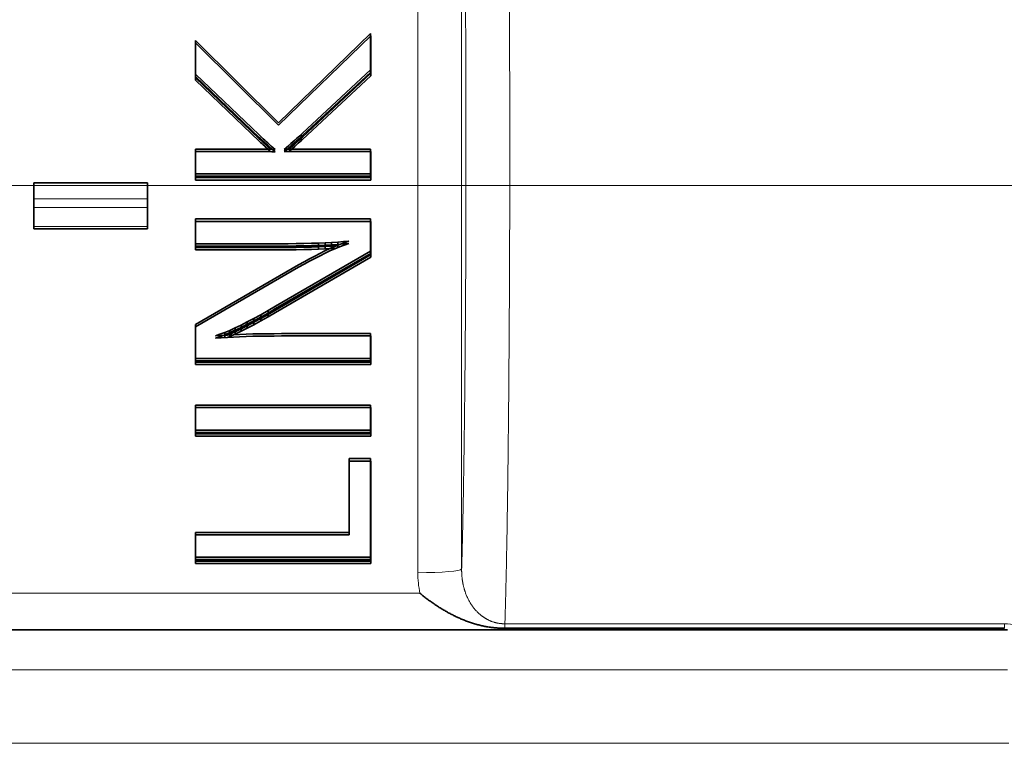
# Model space of a CAD drawing. Extents: x 4 to 828, y 5 to 585.
# Drawn here: x 87 to 98, y 316 to 324 of the extents above; entities that cross this region are included whole.
import ezdxf

# ---------------------------------------------------------------- set-up
doc = ezdxf.new("R2010")
doc.units = 0
doc.linetypes.add('CENTER2', pattern=[28.575, 19.05, -3.175, 3.175, -3.175])
doc.linetypes.add('DASHDOT', pattern=[18.5, 12, -3, 0.5, -3])
doc.layers.add('cushixian', color=7, linetype='Continuous', lineweight=50)
doc.layers.add('zhognxinxian', color=1, linetype='CENTER2')

# ---------------------------------------------------------------- blocks, each defined once
blk = doc.blocks.new('A$C79856AAD')
at = {"layer": 'cushixian', "color": 7, "lineweight": 35}
for p, q in [((0.996, 14.314), (2.047, 15.335)), ((2.047, 15.335), (2.047, 14.92)), ((0.047, 15.254), (0.996, 14.314)), ((0.047, 14.871), (0.047, 15.254)), ((0.775, 14.176), (0.047, 14.871)), ((0.047, 14.827), (0.047, 14.871)), ((2.047, 14.92), (1.27, 14.195)), ((2.047, 14.877), (1.27, 14.152)), ((2.047, 14.877), (2.047, 14.92)), ((0.775, 14.133), (0.047, 14.827)), ((0.789, 14.163), (0.775, 14.176)), ((1.255, 14.182), (1.238, 14.167)), ((1.27, 14.195), (1.255, 14.182)), ((1.255, 14.138), (1.255, 14.182)), ((0.789, 14.119), (0.775, 14.133)), ((0.804, 14.149), (0.789, 14.163)), ((0.804, 14.105), (0.789, 14.119)), ((0.82, 14.134), (0.804, 14.149)), ((0.82, 14.09), (0.804, 14.105)), ((0.837, 14.118), (0.82, 14.134)), ((0.837, 14.074), (0.82, 14.09)), ((0.854, 14.102), (0.837, 14.118)), ((0.854, 14.058), (0.837, 14.074)), ((0.873, 14.085), (0.854, 14.102)), ((0.892, 14.067), (0.873, 14.085)), ((0.912, 14.049), (0.892, 14.067)), ((1.136, 14.078), (1.112, 14.057)), ((1.16, 14.098), (1.136, 14.078)), ((1.181, 14.117), (1.16, 14.098)), ((1.181, 14.073), (1.16, 14.054)), ((1.202, 14.135), (1.181, 14.117)), ((1.202, 14.091), (1.181, 14.073)), ((1.221, 14.151), (1.202, 14.135)), ((1.221, 14.108), (1.202, 14.091)), ((1.238, 14.167), (1.221, 14.151)), ((1.238, 14.123), (1.221, 14.108)), ((1.255, 14.138), (1.238, 14.123)), ((1.27, 14.152), (1.255, 14.138)), ((0.047, 13.733), (0.047, 14.016)), ((0.047, 14.016), (0.716, 14.016)), ((0.716, 14.016), (0.746, 14.016)), ((0.746, 14.016), (0.775, 14.016)), ((0.775, 14.016), (0.802, 14.015)), ((0.802, 14.015), (0.828, 14.015)), ((0.828, 14.015), (0.853, 14.014)), ((0.853, 14.014), (0.876, 14.014)), ((0.873, 14.041), (0.854, 14.058)), ((0.892, 14.024), (0.873, 14.041)), ((0.876, 14.014), (0.898, 14.013)), ((0.904, 14.013), (0.892, 14.024)), ((0.898, 14.013), (0.918, 14.012)), ((0.933, 14.03), (0.912, 14.049)), ((0.918, 14.012), (0.937, 14.011)), ((0.955, 14.01), (0.933, 14.03)), ((0.937, 14.011), (0.955, 14.01)), ((1.086, 14.035), (1.058, 14.012)), ((1.058, 14.012), (1.076, 14.013)), ((1.076, 14.013), (1.094, 14.014)), ((1.112, 14.057), (1.086, 14.035)), ((1.094, 14.014), (1.113, 14.014)), ((1.136, 14.035), (1.112, 14.014)), ((1.113, 14.014), (1.133, 14.015)), ((1.133, 14.015), (1.153, 14.015)), ((1.16, 14.054), (1.136, 14.035)), ((1.153, 14.015), (1.173, 14.015)), ((1.173, 14.015), (1.195, 14.016)), ((1.195, 14.016), (1.216, 14.016)), ((1.216, 14.016), (1.238, 14.016)), ((1.238, 14.016), (1.261, 14.016)), ((1.261, 14.016), (2.047, 14.016)), ((2.047, 14.016), (2.047, 13.733)), ((0.047, 13.689), (0.047, 13.733)), ((2.047, 13.733), (0.047, 13.733)), ((2.047, 13.689), (2.047, 13.733)), ((2.047, 13.689), (0.047, 13.689)), ((0.047, 12.935), (0.047, 13.217)), ((0.047, 13.217), (2.047, 13.217)), ((2.047, 13.217), (2.047, 12.85)), ((1.198, 12.936), (1.106, 12.935)), ((1.286, 12.938), (1.198, 12.936)), ((1.371, 12.94), (1.286, 12.938)), ((1.451, 12.942), (1.371, 12.94)), ((1.528, 12.946), (1.451, 12.942)), ((1.451, 12.899), (1.451, 12.942)), ((1.601, 12.95), (1.528, 12.946)), ((1.528, 12.902), (1.528, 12.946)), ((1.671, 12.954), (1.601, 12.95)), ((1.601, 12.906), (1.601, 12.95)), ((1.736, 12.959), (1.671, 12.954)), ((1.671, 12.916), (1.671, 12.954)), ((1.693, 12.926), (1.746, 12.946)), ((1.798, 12.965), (1.736, 12.959)), ((1.736, 12.942), (1.736, 12.959)), ((1.746, 12.946), (1.798, 12.965)), ((0.047, 12.891), (0.047, 12.935)), ((1.01, 12.935), (0.047, 12.935)), ((1.01, 12.891), (0.047, 12.891)), ((2.047, 12.85), (0.962, 12.22)), ((1.106, 12.935), (1.01, 12.935)), ((1.106, 12.892), (1.01, 12.891)), ((1.198, 12.893), (1.106, 12.892)), ((1.286, 12.894), (1.198, 12.893)), ((1.371, 12.896), (1.286, 12.894)), ((1.451, 12.899), (1.371, 12.896)), ((1.409, 12.794), (1.468, 12.824)), ((1.528, 12.902), (1.451, 12.899)), ((1.468, 12.824), (1.526, 12.852)), ((1.526, 12.852), (1.583, 12.879)), ((1.601, 12.906), (1.528, 12.902)), ((1.583, 12.879), (1.639, 12.903)), ((1.654, 12.909), (1.601, 12.906)), ((1.639, 12.903), (1.693, 12.926)), ((2.047, 12.806), (2.047, 12.85)), ((2.047, 12.806), (0.962, 12.176)), ((1.224, 12.692), (1.287, 12.728)), ((1.287, 12.728), (1.349, 12.762)), ((1.349, 12.762), (1.409, 12.794)), ((0.047, 12.013), (1.224, 12.692)), ((0.875, 12.17), (0.792, 12.123)), ((0.962, 12.22), (0.875, 12.17)), ((0.962, 12.176), (0.875, 12.126)), ((0.875, 12.126), (0.875, 12.17)), ((0.638, 12.041), (0.567, 12.006)), ((0.713, 12.08), (0.638, 12.041)), ((0.638, 11.998), (0.638, 12.041)), ((0.713, 12.037), (0.638, 11.998)), ((0.792, 12.123), (0.713, 12.08)), ((0.792, 12.08), (0.713, 12.037)), ((0.713, 12.037), (0.713, 12.08)), ((0.875, 12.126), (0.792, 12.08)), ((0.792, 12.08), (0.792, 12.123)), ((0.047, 11.624), (0.047, 12.013)), ((0.438, 11.945), (0.38, 11.921)), ((0.501, 11.974), (0.438, 11.945)), ((0.438, 11.902), (0.438, 11.945)), ((0.501, 11.93), (0.438, 11.902)), ((0.567, 12.006), (0.501, 11.974)), ((0.501, 11.93), (0.501, 11.974)), ((0.567, 11.962), (0.501, 11.93)), ((0.567, 11.962), (0.567, 12.006)), ((0.638, 11.998), (0.567, 11.962)), ((0.326, 11.9), (0.276, 11.882)), ((0.276, 11.882), (0.341, 11.887)), ((0.38, 11.921), (0.326, 11.9)), ((0.326, 11.886), (0.326, 11.9)), ((0.341, 11.887), (0.409, 11.892)), ((0.38, 11.89), (0.38, 11.921)), ((0.409, 11.892), (0.479, 11.895)), ((0.438, 11.902), (0.414, 11.892)), ((0.479, 11.895), (0.551, 11.899)), ((0.551, 11.899), (0.626, 11.901)), ((0.626, 11.901), (0.702, 11.904)), ((0.702, 11.904), (0.781, 11.905)), ((0.781, 11.905), (0.861, 11.907)), ((0.861, 11.907), (0.944, 11.907)), ((0.944, 11.907), (1.029, 11.908)), ((1.029, 11.908), (2.047, 11.908)), ((2.047, 11.908), (2.047, 11.624)), ((2.047, 11.624), (0.047, 11.624)), ((0.047, 11.581), (0.047, 11.624)), ((2.047, 11.581), (2.047, 11.624)), ((2.047, 11.581), (0.047, 11.581)), ((0.047, 10.807), (0.047, 11.091)), ((0.047, 11.091), (2.047, 11.091)), ((2.047, 11.091), (2.047, 10.807)), ((0.047, 10.764), (0.047, 10.807)), ((2.047, 10.807), (0.047, 10.807)), ((2.047, 10.764), (2.047, 10.807)), ((2.047, 10.764), (0.047, 10.764)), ((1.803, 10.48), (2.047, 10.48)), ((1.803, 9.638), (1.803, 10.48)), ((2.047, 10.48), (2.047, 9.354)), ((0.047, 9.354), (0.047, 9.638)), ((0.047, 9.638), (1.803, 9.638)), ((0.047, 9.311), (0.047, 9.354)), ((2.047, 9.354), (0.047, 9.354)), ((2.047, 9.311), (2.047, 9.354)), ((2.047, 9.311), (0.047, 9.311))]:
    blk.add_line(p, q, dxfattribs=at)
blk = doc.blocks.new('A$C013C125D')
at = {"color": 7, "lineweight": 13, "ltscale": 0.225066}
for p, q in [((21.209, 65.833), (21.209, 56.831)), ((21.709, 65.876), (21.709, 56.874))]:
    blk.add_line(p, q, dxfattribs=at)
at = {"color": 7, "lineweight": 35, "ltscale": 0.004564}
for p, q in [((16.821, 61.284), (16.821, 61.101)), ((18.119, 61.101), (18.119, 61.284))]:
    blk.add_line(p, q, dxfattribs=at)
at = {"color": 7, "lineweight": 35, "ltscale": 0.032436}
for p, q in [((18.119, 61.284), (16.821, 61.284)), ((18.119, 60.759), (16.821, 60.759))]:
    blk.add_line(p, q, dxfattribs=at)
at = {"color": 7, "lineweight": 35, "ltscale": 0.00249}
for p, q in [((16.821, 61.101), (16.821, 61.002)), ((18.119, 61.002), (18.119, 61.101))]:
    blk.add_line(p, q, dxfattribs=at)
at = {"color": 7, "lineweight": 13, "ltscale": 0.032436}
for p, q in [((18.119, 61.101), (16.821, 61.101)), ((18.119, 61.002), (16.821, 61.002)), ((18.119, 60.785), (16.821, 60.785))]:
    blk.add_line(p, q, dxfattribs=at)
at = {"color": 7, "lineweight": 35, "ltscale": 0.005417}
for p, q in [((16.821, 61.002), (16.821, 60.785)), ((18.119, 60.785), (18.119, 61.002))]:
    blk.add_line(p, q, dxfattribs=at)
at = {"color": 7, "lineweight": 35, "ltscale": 0.000654}
for p, q in [((16.821, 60.759), (16.821, 60.785)), ((18.119, 60.759), (18.119, 60.785))]:
    blk.add_line(p, q, dxfattribs=at)
at = {"color": 7, "lineweight": 13, "ltscale": 0.118295}
blk.add_line((16.5, 56.596), (21.232, 56.596), dxfattribs=at)
at = {"color": 7, "lineweight": 13, "ltscale": 0.001293}
for p, q in [((22.203, 56.248), (22.203, 56.196)), ((27.909, 56.248), (27.909, 56.196))]:
    blk.add_line(p, q, dxfattribs=at)
at = {"color": 7, "lineweight": 13, "ltscale": 0.142654}
blk.add_line((27.909, 56.248), (22.203, 56.248), dxfattribs=at)
at = {"color": 7, "lineweight": 35, "ltscale": 0.288124}
blk.add_line((27.944, 56.177), (16.419, 56.177), dxfattribs=at)
at = {"color": 7, "lineweight": 35, "ltscale": 0.142654}
blk.add_line((22.203, 56.196), (27.909, 56.196), dxfattribs=at)
at = {"color": 7, "lineweight": 13, "ltscale": 0.288722}
blk.add_line((27.944, 55.721), (16.395, 55.721), dxfattribs=at)
at = {"color": 7, "lineweight": 13}
blk.add_line((6.2, 54.883), (27.96, 54.883), dxfattribs=at)
blk.add_arc((22.401, 56.83), 1.192, 179.9598, 191.2949, dxfattribs=at)
for centre, major_axis, ratio, start_param, end_param in [((21.209, 56.874), (0.5, 0), 0.087156, 4.712389, 6.265665), ((27.909, 55.799), (-0.5, 0.019), 0.898036, 4.189671, 4.745769)]:
    blk.add_ellipse(centre, major_axis=major_axis, ratio=ratio, start_param=start_param, end_param=end_param, dxfattribs=at)
for points, knots in [([(22.203, 66.472), (22.211, 66.317), (22.218, 66.099), (22.225, 65.831), (22.242, 64.975), (22.252, 63.911), (22.256, 63.188), (22.259, 62.442), (22.259, 61.689)], [0, 0, 0, 0, 0, 0, 2.89006, 2.89006, 2.89006, 8.213442, 8.213442, 8.213442, 8.213442, 8.213442, 8.213442]), ([(21.709, 65.876), (21.72, 65.624), (21.73, 65.26), (21.738, 64.818), (21.757, 63.392), (21.762, 61.704), (21.76, 60.596), (21.75, 59.065), (21.73, 57.759), (21.724, 57.427), (21.717, 57.128), (21.709, 56.874)], [0, 0, 0, 0, 0, 0, 4.167487, 4.167487, 4.167487, 12.358819, 12.358819, 12.358819, 15.396327, 15.396327, 15.396327, 15.396327, 15.396327, 15.396327]), ([(21.709, 56.874), (21.708, 56.783), (21.719, 56.693), (21.742, 56.604), (21.811, 56.454), (21.925, 56.339), (21.985, 56.297), (22.066, 56.262), (22.152, 56.25), (22.169, 56.248), (22.186, 56.248), (22.203, 56.248)], [0, 0, 0, 0, 0, 0, 0.75747, 0.75747, 0.75747, 1.360617, 1.360617, 1.360617, 1.50442, 1.50442, 1.50442, 1.50442, 1.50442, 1.50442])]:
    blk.add_open_spline(points, degree=5, knots=knots, dxfattribs=at)
blk.add_open_spline([(22.259, 61.689), (22.259, 60.483), (22.253, 59.261), (22.243, 58.044), (22.226, 56.936), (22.203, 56.248)], degree=5, dxfattribs=at)
at = {"color": 7, "lineweight": 35}
blk.add_open_spline([(21.232, 56.596), (21.378, 56.477), (21.532, 56.374), (21.69, 56.292), (21.885, 56.226), (22.086, 56.201), (22.125, 56.198), (22.164, 56.196), (22.203, 56.196)], degree=5, knots=[0, 0, 0, 0, 0, 0, 1.546669, 1.546669, 1.546669, 1.913308, 1.913308, 1.913308, 1.913308, 1.913308, 1.913308], dxfattribs=at)
at = {"layer": 'cushixian', "color": 7, "lineweight": 35}
for p, q in [((18.67, 62.88), (19.618, 61.94)), ((18.67, 62.497), (18.67, 62.88)), ((19.618, 61.94), (20.67, 62.961)), ((20.67, 62.961), (20.67, 62.546)), ((20.67, 62.546), (19.892, 61.822)), ((20.67, 62.503), (20.67, 62.546)), ((19.397, 61.802), (18.67, 62.497)), ((18.67, 62.454), (18.67, 62.497)), ((19.397, 61.759), (18.67, 62.454)), ((20.67, 62.503), (19.892, 61.778)), ((19.411, 61.789), (19.397, 61.802)), ((19.411, 61.745), (19.397, 61.759)), ((19.426, 61.775), (19.411, 61.789)), ((19.442, 61.76), (19.426, 61.775)), ((19.459, 61.744), (19.442, 61.76)), ((19.824, 61.761), (19.803, 61.743)), ((19.843, 61.777), (19.824, 61.761)), ((19.861, 61.793), (19.843, 61.777)), ((19.877, 61.808), (19.861, 61.793)), ((19.877, 61.764), (19.861, 61.75)), ((19.892, 61.822), (19.877, 61.808)), ((19.877, 61.764), (19.877, 61.808)), ((19.892, 61.778), (19.877, 61.764)), ((18.67, 61.359), (18.67, 61.642)), ((18.67, 61.642), (19.338, 61.642)), ((19.338, 61.642), (19.368, 61.642)), ((19.368, 61.642), (19.397, 61.642)), ((19.397, 61.642), (19.424, 61.642)), ((19.426, 61.731), (19.411, 61.745)), ((19.424, 61.642), (19.45, 61.641)), ((19.442, 61.716), (19.426, 61.731)), ((19.459, 61.701), (19.442, 61.716)), ((19.45, 61.641), (19.475, 61.641)), ((19.476, 61.728), (19.459, 61.744)), ((19.476, 61.684), (19.459, 61.701)), ((19.475, 61.641), (19.498, 61.64)), ((19.495, 61.711), (19.476, 61.728)), ((19.495, 61.667), (19.476, 61.684)), ((19.514, 61.693), (19.495, 61.711)), ((19.514, 61.65), (19.495, 61.667)), ((19.498, 61.64), (19.52, 61.639)), ((19.534, 61.675), (19.514, 61.693)), ((19.526, 61.639), (19.514, 61.65)), ((19.555, 61.656), (19.534, 61.675)), ((19.577, 61.636), (19.555, 61.656)), ((19.708, 61.661), (19.68, 61.639)), ((19.698, 61.639), (19.717, 61.64)), ((19.734, 61.683), (19.708, 61.661)), ((19.717, 61.64), (19.735, 61.64)), ((19.758, 61.704), (19.734, 61.683)), ((19.758, 61.661), (19.734, 61.64)), ((19.735, 61.64), (19.755, 61.641)), ((19.755, 61.641), (19.775, 61.641)), ((19.782, 61.724), (19.758, 61.704)), ((19.782, 61.68), (19.758, 61.661)), ((19.775, 61.641), (19.796, 61.642)), ((19.803, 61.743), (19.782, 61.724)), ((19.803, 61.699), (19.782, 61.68)), ((19.796, 61.642), (19.817, 61.642)), ((19.824, 61.717), (19.803, 61.699)), ((19.817, 61.642), (19.838, 61.642)), ((19.843, 61.734), (19.824, 61.717)), ((19.838, 61.642), (19.861, 61.642)), ((19.861, 61.75), (19.843, 61.734)), ((19.861, 61.642), (19.883, 61.642)), ((19.883, 61.642), (20.67, 61.642)), ((20.67, 61.642), (20.67, 61.359)), ((19.52, 61.639), (19.54, 61.638)), ((19.54, 61.638), (19.559, 61.637)), ((19.559, 61.637), (19.577, 61.636)), ((19.68, 61.639), (19.698, 61.639)), ((18.67, 61.315), (18.67, 61.359)), ((20.67, 61.359), (18.67, 61.359)), ((20.67, 61.315), (18.67, 61.315)), ((20.67, 61.315), (20.67, 61.359)), ((18.67, 60.561), (18.67, 60.843)), ((18.67, 60.843), (20.67, 60.843)), ((20.67, 60.843), (20.67, 60.476)), ((18.67, 60.517), (18.67, 60.561)), ((19.632, 60.561), (18.67, 60.561)), ((19.632, 60.517), (18.67, 60.517)), ((19.728, 60.561), (19.632, 60.561)), ((19.728, 60.518), (19.632, 60.517)), ((19.82, 60.562), (19.728, 60.561)), ((19.82, 60.519), (19.728, 60.518)), ((19.908, 60.564), (19.82, 60.562)), ((19.908, 60.52), (19.82, 60.519)), ((19.993, 60.566), (19.908, 60.564)), ((19.993, 60.522), (19.908, 60.52)), ((20.074, 60.568), (19.993, 60.566)), ((20.074, 60.525), (19.993, 60.522)), ((20.15, 60.572), (20.074, 60.568)), ((20.074, 60.525), (20.074, 60.568)), ((20.15, 60.528), (20.074, 60.525)), ((20.224, 60.576), (20.15, 60.572)), ((20.15, 60.528), (20.15, 60.572)), ((20.224, 60.532), (20.15, 60.528)), ((20.205, 60.505), (20.261, 60.529)), ((20.293, 60.58), (20.224, 60.576)), ((20.224, 60.532), (20.224, 60.576)), ((20.276, 60.536), (20.224, 60.532)), ((20.261, 60.529), (20.315, 60.552)), ((20.358, 60.585), (20.293, 60.58)), ((20.293, 60.542), (20.293, 60.58)), ((20.315, 60.552), (20.368, 60.572)), ((20.42, 60.591), (20.358, 60.585)), ((20.358, 60.568), (20.358, 60.585)), ((20.368, 60.572), (20.42, 60.591)), ((20.67, 60.476), (19.584, 59.846)), ((20.67, 60.433), (19.584, 59.802)), ((19.971, 60.388), (20.031, 60.42)), ((20.031, 60.42), (20.091, 60.45)), ((20.091, 60.45), (20.149, 60.479)), ((20.149, 60.479), (20.205, 60.505)), ((20.67, 60.433), (20.67, 60.476)), ((18.67, 59.639), (19.846, 60.318)), ((19.846, 60.318), (19.909, 60.354)), ((19.909, 60.354), (19.971, 60.388)), ((19.584, 59.846), (19.497, 59.796)), ((19.414, 59.749), (19.335, 59.707)), ((19.497, 59.796), (19.414, 59.749)), ((19.497, 59.752), (19.414, 59.706)), ((19.414, 59.706), (19.414, 59.749)), ((19.584, 59.802), (19.497, 59.752)), ((19.497, 59.752), (19.497, 59.796)), ((18.67, 59.25), (18.67, 59.639)), ((19.189, 59.632), (19.123, 59.6)), ((19.26, 59.667), (19.189, 59.632)), ((19.189, 59.588), (19.189, 59.632)), ((19.26, 59.624), (19.189, 59.588)), ((19.335, 59.707), (19.26, 59.667)), ((19.26, 59.624), (19.26, 59.667)), ((19.335, 59.663), (19.26, 59.624)), ((19.335, 59.663), (19.335, 59.707)), ((19.414, 59.706), (19.335, 59.663)), ((18.948, 59.526), (18.898, 59.509)), ((18.898, 59.509), (18.963, 59.513)), ((19.002, 59.547), (18.948, 59.526)), ((18.948, 59.512), (18.948, 59.526)), ((18.963, 59.513), (19.031, 59.518)), ((19.06, 59.572), (19.002, 59.547)), ((19.002, 59.516), (19.002, 59.547)), ((19.031, 59.518), (19.101, 59.521)), ((19.06, 59.528), (19.036, 59.518)), ((19.123, 59.6), (19.06, 59.572)), ((19.06, 59.528), (19.06, 59.572)), ((19.123, 59.556), (19.06, 59.528)), ((19.101, 59.521), (19.173, 59.525)), ((19.123, 59.556), (19.123, 59.6)), ((19.189, 59.588), (19.123, 59.556)), ((19.173, 59.525), (19.248, 59.527)), ((19.248, 59.527), (19.324, 59.53)), ((19.324, 59.53), (19.403, 59.531)), ((19.403, 59.531), (19.484, 59.533)), ((19.484, 59.533), (19.567, 59.533)), ((19.567, 59.533), (19.652, 59.534)), ((19.652, 59.534), (20.67, 59.534)), ((20.67, 59.534), (20.67, 59.25)), ((20.67, 59.25), (18.67, 59.25)), ((18.67, 59.207), (18.67, 59.25)), ((20.67, 59.207), (18.67, 59.207)), ((20.67, 59.207), (20.67, 59.25)), ((18.67, 58.433), (18.67, 58.717)), ((18.67, 58.717), (20.67, 58.717)), ((20.67, 58.717), (20.67, 58.433)), ((18.67, 58.39), (18.67, 58.433)), ((20.67, 58.433), (18.67, 58.433)), ((20.67, 58.39), (18.67, 58.39)), ((20.67, 58.39), (20.67, 58.433)), ((20.425, 58.106), (20.67, 58.106)), ((20.425, 57.264), (20.425, 58.106)), ((20.67, 58.106), (20.67, 56.98)), ((18.67, 56.98), (18.67, 57.264)), ((18.67, 57.264), (20.425, 57.264)), ((18.67, 56.937), (18.67, 56.98)), ((20.67, 56.98), (18.67, 56.98)), ((20.67, 56.937), (18.67, 56.937)), ((20.67, 56.937), (20.67, 56.98))]:
    blk.add_line(p, q, dxfattribs=at)
at = {"layer": 'zhognxinxian', "linetype": 'DASHDOT', "lineweight": 13}
blk.add_line((0.74, 61.252), (98.612, 61.252), dxfattribs=at)

msp = doc.modelspace()

# ---------------------------------------------------------------- linework, layer by layer
at = {"layer": 'zhognxinxian', "linetype": 'DASHDOT', "lineweight": 13}
for p, q in [((65.294, 322.14), (173.284, 322.14)), ((66.944, 322.14), (164.816, 322.14)), ((67.483, 322.14), (165.356, 322.14))]:
    msp.add_line(p, q, dxfattribs=at)

# ---------------------------------------------------------------- block references
msp.add_blockref('A$C013C125D', (69.878, 260.888))
at = {"layer": 'cushixian'}
msp.add_blockref('A$C79856AAD', (88.5, 308.541), dxfattribs=at)

doc.saveas('drawing.dxf')
